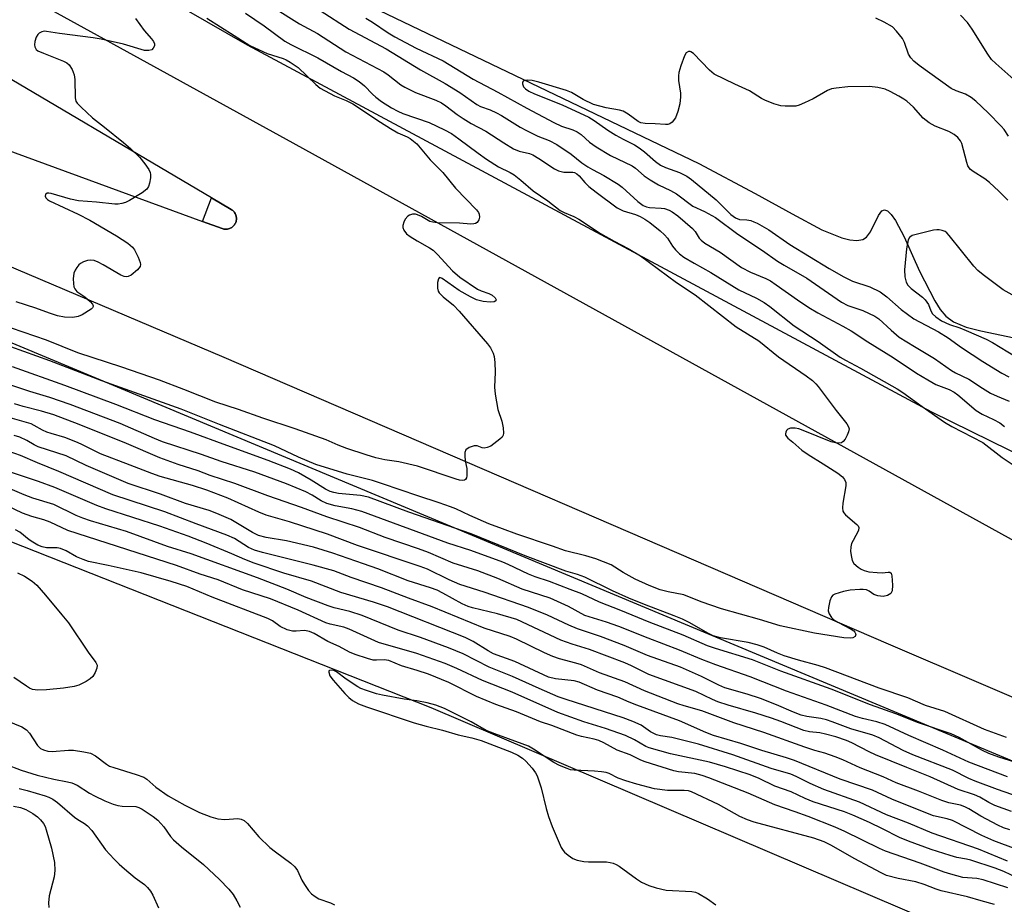
# Model space of a CAD drawing. Units: inches. Extents: x 1261760 to 1267760, y 473455 to 477455.
# Drawn here: x 1262478 to 1262719, y 476011 to 476227 of the extents above; entities that cross this region are included whole.
import ezdxf

# ---------------------------------------------------------------- set-up
doc = ezdxf.new("R2010")
doc.units = ezdxf.units.IN
doc.header["$MEASUREMENT"] = 0
for name, color, linetype in [('HYDRO-Single Line Stream', 4, 'Continuous'), ('NTRL-Trees', 3, 'Continuous'), ('TRANS-Road', 130, 'Continuous'), ('TRANS-Street Sidewalk', 7, 'Continuous'), ('Undefined', 1, 'Continuous')]:
    doc.layers.add(name, color=color, linetype=linetype)

msp = doc.modelspace()

# ---------------------------------------------------------------- linework, layer by layer
at = {"layer": 'HYDRO-Single Line Stream'}
for points in [[(1262267.72, 476372.45), (1262644.2, 476192.09), (1262658.03, 476184.74), (1262667.06, 476179.79), (1262674.33, 476175.89), (1262679.28, 476173.87), (1262681.23, 476173.39), (1262682.96, 476173.23), (1262684.4, 476173.48), (1262685.33, 476174.05), (1262686.24, 476175.34), (1262688.27, 476179.38), (1262689.08, 476180.55), (1262689.71, 476180.8), (1262690.42, 476180.54), (1262691.38, 476179.61), (1262692.4, 476178.15), (1262694.51, 476174.17), (1262698.33, 476165.76), (1262702.04, 476158.46), (1262703.4, 476156.32), (1262704.75, 476154.67), (1262706.63, 476153.31), (1262709.72, 476152.05), (1262713.35, 476151.1), (1262721.52, 476149.4)], [(1262167.7, 476220.94), (1262578.46, 476058.79), (1262843.28, 475945.71), (1262894.33, 475927.33), (1262912.58, 475914.82), (1262915.99, 475900.46)]]:
    msp.add_lwpolyline(points, dxfattribs=at)
at = {"layer": 'NTRL-Trees'}
for points in [[(1263252.13, 475903.35), (1263078.42, 475961.38), (1262878.81, 476043.99), (1262701.35, 476131.15), (1262533.48, 476221.11), (1262389.37, 476303.83)], [(1262454.66, 476156.9), (1262787.57, 476017.91), (1263020.89, 475924.76), (1263119.13, 475879.32), (1263122.09, 475869.15), (1263118.54, 475862.97), (1263105.94, 475858.98), (1263077.73, 475862.93), (1262868.18, 475898.92), (1262570.59, 475955.86), (1262355.54, 475994.01)]]:
    msp.add_lwpolyline(points, dxfattribs=at)
at = {"layer": 'TRANS-Road'}
for points in [[(1262336.21, 476311.84), (1262542.97, 476198.09), (1262750.88, 476083.44), (1262755.28, 476081.13), (1262764.09, 476076.52), (1262777.33, 476069.68), (1262799.48, 476058.42), (1262821.73, 476047.36), (1262848.56, 476034.35), (1262871.02, 476023.72), (1262898.1, 476011.23), (1262925.3, 475999.03), (1262948.07, 475989.08), (1262966.35, 475981.26), (1262980.09, 475975.48), (1263007.67, 475964.14), (1263035.36, 475953.1), (1263053.89, 475945.9), (1263067.82, 475940.58), (1263081.78, 475935.34), (1263100.43, 475928.46), (1263128.5, 475918.4)], [(1262437.82, 476208.86), (1262522.47, 476177.93), (1262527.3, 476176.17), (1262527.51, 476176.1), (1262527.73, 476176.05), (1262527.96, 476176.02), (1262528.18, 476176.01), (1262528.41, 476176.02), (1262528.63, 476176.05), (1262528.85, 476176.1), (1262529.07, 476176.16), (1262529.28, 476176.25), (1262529.48, 476176.35), (1262529.67, 476176.47), (1262529.85, 476176.61), (1262530.02, 476176.76), (1262530.17, 476176.93), (1262530.31, 476177.11), (1262530.43, 476177.3), (1262530.54, 476177.5), (1262530.63, 476177.7), (1262530.7, 476177.92), (1262530.75, 476178.14), (1262530.78, 476178.36), (1262530.79, 476178.59), (1262530.78, 476178.81), (1262530.75, 476179.04), (1262530.71, 476179.26), (1262530.64, 476179.48), (1262530.56, 476179.69), (1262530.46, 476179.89), (1262530.34, 476180.08), (1262530.2, 476180.26), (1262530.05, 476180.43), (1262529.88, 476180.58), (1262529.71, 476180.72), (1262529.52, 476180.85), (1262524.63, 476183.74), (1262405.09, 476254.37)], [(1263136.87, 475890.78), (1263108.58, 475900.72), (1263085.09, 475909.22), (1263066.35, 475916.16), (1263047.65, 475923.22), (1263033.66, 475928.6), (1263015.05, 475935.88), (1262996.48, 475943.29), (1262977.97, 475950.82), (1262964.12, 475956.55), (1262945.69, 475964.3), (1262927.32, 475972.17), (1262909, 475980.16), (1262890.74, 475988.27), (1262872.53, 475996.51), (1262690.68, 476074.3), (1262527.78, 476144.6), (1262335.58, 476226.15)]]:
    msp.add_lwpolyline(points, dxfattribs=at)
at = {"layer": 'TRANS-Street Sidewalk'}
msp.add_lwpolyline([(1262522.47, 476177.93), (1262524.63, 476183.74), (1262529.52, 476180.85), (1262529.71, 476180.72), (1262529.88, 476180.58), (1262530.05, 476180.43), (1262530.2, 476180.26), (1262530.34, 476180.08), (1262530.46, 476179.89), (1262530.56, 476179.69), (1262530.64, 476179.48), (1262530.71, 476179.26), (1262530.75, 476179.04), (1262530.78, 476178.81), (1262530.79, 476178.59), (1262530.78, 476178.36), (1262530.75, 476178.14), (1262530.7, 476177.92), (1262530.63, 476177.7), (1262530.54, 476177.5), (1262530.43, 476177.3), (1262530.31, 476177.11), (1262530.17, 476176.93), (1262530.02, 476176.76), (1262529.85, 476176.61), (1262529.67, 476176.47), (1262529.48, 476176.35), (1262529.28, 476176.25), (1262529.07, 476176.16), (1262528.85, 476176.1), (1262528.63, 476176.05), (1262528.41, 476176.02), (1262528.18, 476176.01), (1262527.96, 476176.02), (1262527.73, 476176.05), (1262527.51, 476176.1), (1262527.3, 476176.17)], close=True, dxfattribs=at)
at = {"layer": 'Undefined'}
for points, elevation in [([(1262540.1, 476230.21), (1262546.29, 476226.37), (1262550.68, 476223.96), (1262557.63, 476219.54), (1262566.92, 476214.62), (1262568.02, 476213.87), (1262571.11, 476211.45), (1262572.07, 476210.83), (1262574.68, 476209.5), (1262579.71, 476207.62), (1262581.06, 476207.01), (1262582.17, 476206.27), (1262584.93, 476204.13), (1262586.36, 476203.16), (1262588.32, 476201.97), (1262591.92, 476200.06), (1262596.32, 476197.16), (1262598.7, 476195.72), (1262600.11, 476195.14), (1262602.66, 476194.54), (1262603.46, 476194.24), (1262604.96, 476193.35), (1262608.79, 476190.79), (1262609.77, 476190.3), (1262611.06, 476190.01), (1262613.25, 476190.02), (1262613.7, 476189.91), (1262614.26, 476189.63), (1262614.84, 476189.11), (1262616.21, 476187.45), (1262617.22, 476186.52), (1262618.99, 476185.12), (1262624.16, 476181.3), (1262625.63, 476180.56), (1262628.63, 476179.59), (1262629.8, 476179.11), (1262630.96, 476178.5), (1262632.14, 476177.68), (1262634.66, 476175.64), (1262635.74, 476174.66), (1262636.47, 476173.79), (1262637.74, 476171.87), (1262638.43, 476171), (1262639.4, 476170.02), (1262640.54, 476169.17), (1262643.01, 476167.67), (1262647.11, 476165.44), (1262653.96, 476161.17), (1262658.31, 476159.11), (1262660.24, 476158.02), (1262661.62, 476157.05), (1262667.53, 476152.33), (1262673.48, 476148.51), (1262678.88, 476144.62), (1262680.11, 476143.89), (1262683.81, 476141.98), (1262692.79, 476136.89), (1262694.19, 476135.98), (1262698.97, 476132.53), (1262704.45, 476128.76), (1262706.21, 476127.63), (1262713.85, 476123.72), (1262718.58, 476120.06), (1262728.9, 476113.17)], 106), ([(1262551.29, 476229.64), (1262558.47, 476225.06), (1262567.5, 476220.27), (1262575.91, 476215.08), (1262581.94, 476211.75), (1262585.58, 476209.52), (1262589.76, 476206.56), (1262590.64, 476206.13), (1262593.02, 476205.26), (1262594.54, 476204.57), (1262595.81, 476203.88), (1262600.4, 476201.04), (1262601.92, 476200.18), (1262604.7, 476198.8), (1262607.46, 476197.8), (1262609.36, 476196.82), (1262612.91, 476194.39), (1262615.52, 476192.32), (1262616.94, 476191.32), (1262618.07, 476190.65), (1262620.88, 476189.19), (1262624.42, 476187.05), (1262625.34, 476186.31), (1262629.2, 476182.84), (1262630.55, 476181.82), (1262631.34, 476181.49), (1262632.09, 476181.34), (1262634.93, 476181.2), (1262635.77, 476181.07), (1262636.88, 476180.71), (1262637.63, 476180.31), (1262639.02, 476179.3), (1262642.66, 476176.23), (1262643.3, 476175.45), (1262644.24, 476173.83), (1262644.74, 476173.3), (1262645.67, 476172.64), (1262649.43, 476170.41), (1262654.66, 476166.66), (1262656.89, 476165.48), (1262660.6, 476163.93), (1262661.75, 476163.35), (1262663.16, 476162.42), (1262668.35, 476158.72), (1262671.18, 476156.86), (1262673.36, 476155.55), (1262679.52, 476152.27), (1262681.53, 476151.11), (1262685.65, 476148.44), (1262691.84, 476144.59), (1262697.6, 476140.75), (1262700.31, 476139.07), (1262702.31, 476137.97), (1262705.56, 476136.71), (1262706.77, 476136.09), (1262707.68, 476135.4), (1262712.21, 476131.59), (1262713.7, 476130.71), (1262716.47, 476129.42), (1262717.96, 476128.53), (1262719.13, 476127.69)], 104), ([(1262532.98, 476229.01), (1262537.56, 476225.85), (1262542.68, 476222.11), (1262544.11, 476221.32), (1262550.75, 476218.01), (1262556.55, 476214.65), (1262559.47, 476213.11), (1262560.86, 476212.26), (1262562.16, 476211.18), (1262564.14, 476209.13), (1262564.96, 476208.39), (1262566.38, 476207.34), (1262568.79, 476205.8), (1262570.34, 476204.95), (1262571.62, 476204.37), (1262578.04, 476202.19), (1262581.81, 476200.4), (1262583.5, 476199.47), (1262585.34, 476198.21), (1262590.05, 476194.63), (1262592.09, 476193.16), (1262595.03, 476191.35), (1262597.93, 476189.91), (1262598.89, 476189.34), (1262600.49, 476188.08), (1262603.56, 476185.41), (1262607.15, 476182.97), (1262610.2, 476180.63), (1262611.18, 476180.1), (1262613.56, 476179.13), (1262614.73, 476178.52), (1262620.08, 476174.97), (1262623.45, 476173.09), (1262626.84, 476171.33), (1262629.91, 476169.47), (1262638.73, 476163), (1262643.31, 476159.95), (1262653.36, 476152.11), (1262658.86, 476148.68), (1262663.72, 476144.72), (1262670.47, 476140.12), (1262672.03, 476138.92), (1262672.84, 476138.16), (1262673.41, 476137.49), (1262677.83, 476131.6), (1262680.51, 476128.28), (1262680.91, 476127.57), (1262681.03, 476127.09), (1262680.91, 476126.34), (1262680.59, 476125.58), (1262680.04, 476124.59), (1262679.56, 476123.96), (1262679.17, 476123.68), (1262678.48, 476123.56), (1262677.71, 476123.66), (1262676.66, 476123.94), (1262669.77, 476126.69), (1262668.67, 476127.07), (1262667.83, 476127.27), (1262666.7, 476127.25), (1262665.98, 476126.98), (1262665.68, 476126.66), (1262665.48, 476126.27), (1262665.4, 476125.84), (1262665.46, 476125.51), (1262665.99, 476124.84), (1262667.26, 476123.8), (1262669.45, 476121.83), (1262671.02, 476120.76), (1262674.71, 476118.53), (1262678.27, 476116.19), (1262679.41, 476115.33), (1262679.93, 476114.71), (1262680.23, 476113.97), (1262680.27, 476113.15), (1262679.51, 476108.86), (1262679.43, 476107.73), (1262679.53, 476106.95), (1262679.77, 476106.47), (1262680.14, 476106.05), (1262682.96, 476103.66), (1262683.24, 476103.3), (1262683.41, 476102.88), (1262683.32, 476102.18), (1262681.99, 476099.72), (1262681.66, 476098.96), (1262681.44, 476098.18), (1262681.41, 476097.06), (1262681.6, 476095.64), (1262681.8, 476094.83), (1262682.19, 476094.12), (1262683.24, 476093.19), (1262683.97, 476092.72), (1262684.75, 476092.34), (1262685.87, 476092.07), (1262687.92, 476091.86), (1262689.1, 476091.83), (1262690.62, 476091.98), (1262691.04, 476091.94), (1262691.33, 476091.72), (1262691.54, 476091.07), (1262691.68, 476088.77), (1262691.58, 476087.37), (1262691.25, 476086.74), (1262690.41, 476086.24), (1262689.39, 476086.02), (1262688.06, 476086.13), (1262687.11, 476086.47), (1262685.94, 476087.3), (1262685.3, 476087.59), (1262684.48, 476087.72), (1262683.63, 476087.73), (1262681.31, 476087.57), (1262679.63, 476087.25), (1262677.52, 476086.57), (1262677.08, 476086.32), (1262676.74, 476085.95), (1262676.32, 476084.96), (1262675.95, 476083.28), (1262675.91, 476082.45), (1262676.11, 476081.72), (1262676.68, 476080.87), (1262677.27, 476080.31), (1262678.29, 476079.69), (1262681.54, 476077.99), (1262682.18, 476077.56), (1262682.47, 476077.27), (1262682.71, 476076.74), (1262682.51, 476076.21), (1262681.97, 476075.86), (1262681.34, 476075.76), (1262679.76, 476075.89), (1262672.51, 476077.01), (1262664.12, 476078.78), (1262659.02, 476080.38), (1262649.78, 476082.97), (1262644.77, 476084.72), (1262640.49, 476086.41), (1262636.63, 476087.15), (1262634.72, 476087.65), (1262631.96, 476088.7), (1262628.56, 476090.21), (1262625.59, 476091.86), (1262622.7, 476093.74), (1262618.93, 476095.23), (1262616.48, 476096), (1262611.45, 476097.21), (1262608.29, 476098.36), (1262599.52, 476101.28), (1262596.01, 476102.54), (1262592.68, 476103.84), (1262588.05, 476105.82), (1262584.6, 476107.46), (1262583.28, 476108), (1262580.54, 476108.96), (1262575.3, 476110.63), (1262566.63, 476113.64), (1262564.15, 476114.4), (1262557.92, 476115.97), (1262550.22, 476118.31), (1262545.99, 476120.12), (1262540.09, 476122.93), (1262526.6, 476128.15), (1262517.22, 476131.94), (1262497.74, 476138.87), (1262485.04, 476143.73), (1262475.47, 476147.22)], 108), ([(1262523.56, 476227.79), (1262530.19, 476223.5), (1262534.09, 476221.07), (1262538.36, 476219.07), (1262542.24, 476217.85), (1262543, 476217.54), (1262544, 476216.99), (1262545.9, 476215.69), (1262550.25, 476211.49), (1262551.35, 476210.6), (1262554.83, 476208.71), (1262557.66, 476207.59), (1262559.32, 476206.74), (1262566.12, 476202.24), (1262568.59, 476200.7), (1262570.38, 476199.67), (1262572.63, 476198.67), (1262573.41, 476198.24), (1262575.02, 476196.92), (1262578.26, 476193.05), (1262581.36, 476189.95), (1262584.5, 476186.09), (1262589.69, 476180.77), (1262590.14, 476180.14), (1262590.34, 476179.7), (1262590.4, 476179), (1262590.19, 476178.29), (1262589.81, 476177.7), (1262589.45, 476177.45), (1262589.02, 476177.34), (1262588.28, 476177.29), (1262585.47, 476177.49), (1262580.02, 476177.62), (1262578.95, 476177.72), (1262578.22, 476177.94), (1262576.17, 476179.12), (1262575.19, 476179.56), (1262574.68, 476179.68), (1262573.94, 476179.67), (1262573.22, 476179.48), (1262572.81, 476179.25), (1262572.17, 476178.45), (1262571.83, 476177.72), (1262571.6, 476176.96), (1262571.57, 476176.47), (1262571.8, 476175.75), (1262572.46, 476174.91), (1262573.37, 476174.21), (1262575.09, 476173.15), (1262578.17, 476171.47), (1262579.06, 476170.85), (1262580.12, 476169.81), (1262583.74, 476165.85), (1262585.54, 476164.25), (1262589.9, 476161.31), (1262590.78, 476160.9), (1262592.72, 476160.24), (1262593.48, 476159.88), (1262594.22, 476159.23), (1262594.47, 476158.7), (1262594.36, 476158.43), (1262594.02, 476158.26), (1262593.01, 476158.13), (1262591.26, 476158.33), (1262589.65, 476158.75), (1262588.19, 476159.44), (1262585.44, 476161.02), (1262581.24, 476163.93), (1262580.65, 476164.15), (1262580.5, 476164.13), (1262580.31, 476163.88), (1262580.13, 476162.97), (1262580.11, 476161.6), (1262580.27, 476160.84), (1262580.54, 476160.39), (1262581.5, 476159.41), (1262584.02, 476157.37), (1262585.43, 476155.9), (1262592.37, 476147.89), (1262593.06, 476146.92), (1262593.76, 476145.63), (1262594.03, 476144.8), (1262594.18, 476143.37), (1262594.22, 476141.02), (1262594.09, 476137.28), (1262594.22, 476135.55), (1262594.85, 476131.83), (1262595.84, 476128.96), (1262596.16, 476127.33), (1262596.24, 476125.99), (1262596.16, 476125.51), (1262595.95, 476125.08), (1262595.38, 476124.55), (1262593.2, 476122.88), (1262592.28, 476122.48), (1262591.55, 476122.39), (1262591.07, 476122.46), (1262589.83, 476122.89), (1262589.09, 476122.91), (1262587.87, 476122.49), (1262587.07, 476121.92), (1262586.78, 476121.26), (1262586.76, 476120.44), (1262586.9, 476119.26), (1262587.26, 476117.33), (1262587.3, 476115.59), (1262587.21, 476115.08), (1262587, 476114.69), (1262586.68, 476114.49), (1262586.28, 476114.42), (1262585.51, 476114.52), (1262584.7, 476114.75), (1262575.2, 476117.91), (1262570.64, 476118.99), (1262567.19, 476119.53), (1262564.98, 476120), (1262562.61, 476120.7), (1262557.88, 476122.29), (1262555.76, 476123.09), (1262552.79, 476124.36), (1262545.19, 476127.09), (1262537.25, 476129.72), (1262531.28, 476131.81), (1262525.73, 476133.59), (1262517.9, 476136.77), (1262511.91, 476138.98), (1262502.66, 476142.17), (1262491.9, 476145.72), (1262484.18, 476148.81), (1262475.64, 476151.73)], 110), ([(1262506.07, 476227.64), (1262508.17, 476224.73), (1262509.94, 476222.72), (1262510.45, 476222.04), (1262510.67, 476221.43), (1262510.66, 476221), (1262510.35, 476220.36), (1262510.01, 476220.03), (1262509.33, 476219.81), (1262508.27, 476219.83), (1262503.12, 476221.36), (1262497.63, 476222.61), (1262495.68, 476222.93), (1262487.37, 476223.99), (1262484.2, 476224.51), (1262483.64, 476224.53), (1262483.1, 476224.44), (1262482.41, 476224.09), (1262482.06, 476223.74), (1262481.65, 476223.1), (1262481.31, 476222.01), (1262481.24, 476221.19), (1262481.34, 476220.7), (1262481.7, 476220.11), (1262482.12, 476219.77), (1262483.43, 476219.15), (1262488.4, 476217.22), (1262489.16, 476216.84), (1262489.8, 476216.32), (1262490.52, 476215.16), (1262491, 476213.85), (1262491.14, 476212.69), (1262491.21, 476208.23), (1262491.41, 476207.42), (1262491.69, 476206.95), (1262492.67, 476205.9), (1262495.52, 476203.32), (1262498.46, 476201.07), (1262503.13, 476197.3), (1262504.82, 476195.77), (1262507.06, 476193.56), (1262508.36, 476192.03), (1262509.28, 476190.65), (1262509.61, 476189.93), (1262509.74, 476189.44), (1262509.75, 476188.64), (1262509.5, 476187.28), (1262509.25, 476186.5), (1262508.82, 476185.83), (1262507.68, 476184.94), (1262504.6, 476183.06), (1262503.54, 476182.55), (1262502.69, 476182.32), (1262501.81, 476182.19), (1262500.93, 476182.19), (1262496.5, 476182.66), (1262492.05, 476182.98), (1262490.1, 476183.35), (1262485.31, 476184.78), (1262484.79, 476184.85), (1262484.33, 476184.82), (1262484.05, 476184.65), (1262483.95, 476184.5), (1262483.89, 476184.13), (1262484.08, 476183.68), (1262484.48, 476183.29), (1262484.95, 476182.99), (1262492.01, 476179.7), (1262494.83, 476178.26), (1262501.41, 476174.37), (1262504.12, 476172.57), (1262505.26, 476171.65), (1262505.79, 476170.97), (1262506.71, 476169.16), (1262507.2, 476167.85), (1262507.27, 476167.35), (1262507.17, 476166.89), (1262506.51, 476166.05), (1262504.94, 476164.77), (1262504.21, 476164.41), (1262503.73, 476164.36), (1262503.23, 476164.44), (1262502.45, 476164.77), (1262498.14, 476167.31), (1262496.88, 476167.94), (1262495.86, 476168.35), (1262495.08, 476168.46), (1262494.28, 476168.35), (1262493.24, 476168.03), (1262492.53, 476167.65), (1262492.14, 476167.29), (1262491.64, 476166.66), (1262491.21, 476165.97), (1262490.9, 476165.23), (1262490.76, 476163.84), (1262490.81, 476162.7), (1262490.94, 476161.88), (1262491.13, 476161.4), (1262491.65, 476160.79), (1262493.61, 476159.45), (1262494.95, 476158.27), (1262495.48, 476157.66), (1262495.68, 476157.26), (1262495.69, 476157.07), (1262495.52, 476156.73), (1262495.18, 476156.4), (1262492.99, 476155.03), (1262491.97, 476154.59), (1262490.66, 476154.38), (1262488.61, 476154.45), (1262486.89, 476154.81), (1262484.92, 476155.44), (1262481.62, 476156.67), (1262476.79, 476158.25)], 112), ([(1262562.51, 476227.74), (1262564.15, 476226.79), (1262568, 476224.16), (1262569.63, 476223.17), (1262574.88, 476220.41), (1262581.49, 476217.32), (1262588.81, 476212.83), (1262594.91, 476209.65), (1262602.01, 476205.66), (1262608.62, 476202.14), (1262610.5, 476201.28), (1262613.26, 476200.39), (1262614.38, 476199.87), (1262615.29, 476199.2), (1262617.33, 476197.38), (1262619.01, 476196.22), (1262622.55, 476194.12), (1262627.82, 476191.57), (1262628.64, 476190.98), (1262630.8, 476189.1), (1262632.27, 476188.12), (1262634.28, 476186.93), (1262637.26, 476185.47), (1262638.69, 476184.67), (1262642.74, 476181.65), (1262645.55, 476180.4), (1262648.23, 476178.86), (1262653.73, 476174.83), (1262659.81, 476170.8), (1262663.47, 476168.22), (1262665.09, 476167.21), (1262670.69, 476164), (1262679.15, 476158.11), (1262680.74, 476157.32), (1262684.41, 476156.11), (1262687.37, 476154.72), (1262688.32, 476154.02), (1262691.33, 476151.24), (1262693.32, 476149.6), (1262697.04, 476147.24), (1262702.01, 476144.33), (1262706.11, 476141.4), (1262707.09, 476140.85), (1262710.36, 476139.25), (1262713.78, 476137.02), (1262715.72, 476135.87), (1262717.32, 476135.11), (1262720.32, 476133.88)], 102), ([(1262720.12, 476198.85), (1262719.05, 476200.43), (1262718.35, 476201.26), (1262715.14, 476204.51), (1262712.07, 476207.37), (1262710.94, 476208.34), (1262709.56, 476209.12), (1262707.27, 476209.91), (1262706.06, 476210.51), (1262698.19, 476216.14), (1262696.87, 476217.19), (1262696.14, 476218), (1262695.61, 476218.93), (1262694.63, 476221.76), (1262694.12, 476222.75), (1262692.69, 476224.6), (1262691.64, 476225.6), (1262689.67, 476226.78), (1262687.58, 476227.79)], 102), ([(1262722.87, 476211.38), (1262717.02, 476216.64), (1262715.99, 476217.65), (1262715.03, 476218.9), (1262711.24, 476225.09), (1262710.04, 476226.69), (1262708.38, 476228.49)], 104), ([(1262719.95, 476183.14), (1262717.75, 476185.36), (1262715.43, 476187.48), (1262714.29, 476188.33), (1262711.45, 476190.19), (1262710.8, 476190.69), (1262710.45, 476191.08), (1262710.18, 476191.55), (1262709.88, 476192.34), (1262708.66, 476197.02), (1262708.31, 476197.72), (1262707.68, 476198.51), (1262706.77, 476199.24), (1262705.49, 476199.99), (1262702.12, 476201.29), (1262700.65, 476202.06), (1262699.2, 476203.24), (1262696.86, 476205.9), (1262695.16, 476207.42), (1262694.46, 476207.92), (1262693.19, 476208.66), (1262691.12, 476209.77), (1262689.91, 476210.32), (1262688.05, 476210.78), (1262686.03, 476211.03), (1262680.75, 476210.94), (1262677.86, 476210.61), (1262676.72, 476210.39), (1262675.75, 476210.05), (1262672.23, 476207.95), (1262670.11, 476206.96), (1262668.76, 476206.42), (1262667.93, 476206.22), (1262667.09, 476206.16), (1262665.39, 476206.16), (1262664.26, 476206.27), (1262662.55, 476206.77), (1262660.33, 476207.64), (1262659.55, 476208.06), (1262656.6, 476209.93), (1262652.99, 476211.54), (1262647.95, 476214.06), (1262646.8, 476214.97), (1262642.9, 476219.09), (1262642.25, 476219.54), (1262642.03, 476219.61), (1262641.62, 476219.59), (1262641.08, 476219.24), (1262640.68, 476218.56), (1262639.75, 476216.1), (1262639.26, 476214.43), (1262639.18, 476213.59), (1262639.22, 476212.48), (1262639.67, 476209.35), (1262639.72, 476208.49), (1262639.54, 476206.79), (1262639.07, 476204.91), (1262638.42, 476203.35), (1262637.64, 476202.23), (1262637.03, 476201.83), (1262636.58, 476201.71), (1262636.04, 476201.67), (1262633.5, 476201.89), (1262630.99, 476201.92), (1262629.98, 476202.09), (1262629.28, 476202.45), (1262626.81, 476204.26), (1262625.61, 476204.96), (1262624.75, 476205.21), (1262621.47, 476205.76), (1262618.38, 476206.59), (1262615.84, 476207.83), (1262612.93, 476209.52), (1262611.71, 476210.03), (1262604.96, 476212.05), (1262603.32, 476212.47), (1262602.26, 476212.57), (1262601.55, 476212.51), (1262601.18, 476212.37), (1262600.97, 476212.1), (1262600.96, 476211.67), (1262601.22, 476210.96), (1262601.68, 476210.43), (1262602.53, 476209.83), (1262603.88, 476209.23), (1262610.65, 476206.53), (1262617.2, 476203.49), (1262618.55, 476202.65), (1262621.88, 476200.31), (1262623.86, 476199.07), (1262625.64, 476198.06), (1262628.44, 476196.7), (1262629.58, 476196), (1262630.86, 476195.02), (1262633.57, 476192.62), (1262634.76, 476191.76), (1262636.01, 476191.16), (1262639.48, 476189.94), (1262641.2, 476189.03), (1262642.35, 476188.2), (1262648.42, 476183.19), (1262652.05, 476179.63), (1262653.18, 476178.79), (1262654.15, 476178.41), (1262655.94, 476178.29), (1262656.93, 476178.12), (1262657.69, 476177.87), (1262658.48, 476177.49), (1262661.31, 476175.86), (1262666.5, 476172.26), (1262676.14, 476166.4), (1262679.76, 476164.32), (1262681.89, 476163.28), (1262686.12, 476161.87), (1262688.68, 476160.64), (1262690.27, 476159.45), (1262693.78, 476156.31), (1262696.88, 476154.08), (1262702.96, 476150.87), (1262705.33, 476149.36), (1262708.57, 476147.05), (1262713.8, 476143.57), (1262718.48, 476140.7), (1262720.19, 476139.83)], 100), ([(1262721.73, 476159.53), (1262718.79, 476161.2), (1262713.88, 476164.87), (1262712.6, 476165.93), (1262711.61, 476166.93), (1262705.55, 476174.5), (1262704.98, 476175.11), (1262704.56, 476175.43), (1262703.86, 476175.72), (1262703.1, 476175.86), (1262702.58, 476175.88), (1262701.71, 476175.76), (1262696.51, 476174.44), (1262696.13, 476174.25), (1262695.87, 476174), (1262695.55, 476173.39), (1262695.11, 476171.19), (1262694.59, 476166.06), (1262694.67, 476164.38), (1262695, 476163.06), (1262695.45, 476162.33), (1262696.24, 476161.47), (1262699.07, 476159.33), (1262699.71, 476158.74), (1262700.51, 476157.56), (1262701.07, 476155.98), (1262701.49, 476155.26), (1262702.28, 476154.52), (1262703.65, 476153.58), (1262705.67, 476152.64), (1262708.17, 476151.82), (1262709.71, 476151.21), (1262714.63, 476149.03), (1262716.16, 476148.26), (1262723.73, 476143.67)], 98), ([(1262719.63, 476051.44), (1262714.21, 476053.42), (1262704.53, 476057.8), (1262699.79, 476059.3), (1262695.47, 476061.16), (1262688.38, 476063.54), (1262675.22, 476068.5), (1262673.48, 476069.06), (1262668.66, 476070.39), (1262665.12, 476071.48), (1262663.5, 476072.1), (1262660.2, 476073.61), (1262658.47, 476074.18), (1262656.25, 476074.73), (1262649.48, 476075.9), (1262647.71, 476076.39), (1262646.37, 476077.02), (1262641.95, 476079.51), (1262640.17, 476080.4), (1262638.13, 476081.28), (1262630.87, 476084.04), (1262627.01, 476085.61), (1262623.01, 476087.39), (1262616.22, 476090.7), (1262614.42, 476091.35), (1262611.55, 476092.24), (1262601.6, 476095.94), (1262588.32, 476101.36), (1262573.09, 476106.68), (1262563.16, 476110.37), (1262561.21, 476110.77), (1262555.8, 476111.26), (1262554.63, 476111.48), (1262553.78, 476111.73), (1262552.64, 476112.3), (1262549.15, 476114.52), (1262545.97, 476116.33), (1262544.08, 476117.18), (1262538.58, 476119.31), (1262528.42, 476122.97), (1262519.53, 476126.31), (1262510.78, 476129.33), (1262501.19, 476133.09), (1262488.72, 476137.73), (1262475.83, 476142.3)], 106), ([(1262723.2, 476044.86), (1262717.75, 476046.61), (1262715.32, 476047.48), (1262713.71, 476048.26), (1262708.02, 476051.43), (1262706.1, 476052.31), (1262698.02, 476055), (1262692.52, 476057.24), (1262686.24, 476059.4), (1262676.61, 476063.31), (1262664.32, 476067.67), (1262657.33, 476070.51), (1262648.23, 476073.26), (1262646.33, 476073.9), (1262640.35, 476076.48), (1262632.01, 476079.69), (1262625.07, 476082.54), (1262619.86, 476084.58), (1262615.47, 476086.68), (1262612.59, 476087.68), (1262607.55, 476089.68), (1262604.07, 476090.82), (1262602.42, 476091.46), (1262597.46, 476093.87), (1262596.15, 476094.42), (1262588.3, 476097.28), (1262582.66, 476099.04), (1262561.54, 476106.86), (1262559.08, 476107.5), (1262554.96, 476108.23), (1262552.99, 476108.81), (1262551.58, 476109.47), (1262549.38, 476110.83), (1262547.84, 476111.66), (1262543.08, 476113.64), (1262535.3, 476116.43), (1262527.05, 476119.07), (1262522.19, 476120.79), (1262512.69, 476123.94), (1262510.67, 476124.73), (1262502.27, 476128.36), (1262490, 476133.04), (1262485.01, 476134.79), (1262480.15, 476136.28), (1262473.98, 476138.32)], 104), ([(1262719.84, 476041.8), (1262710.4, 476045.37), (1262703.99, 476048.34), (1262695.64, 476051.93), (1262689.89, 476054.6), (1262687.84, 476055.24), (1262684.35, 476056.05), (1262682.57, 476056.58), (1262675.43, 476059.37), (1262665.65, 476062.81), (1262656.73, 476066.31), (1262648.32, 476069.25), (1262644.92, 476070.56), (1262639.48, 476072.84), (1262631.73, 476075.79), (1262624.58, 476078.66), (1262621.55, 476079.73), (1262616.23, 476081.37), (1262612.22, 476083.55), (1262607.7, 476085.57), (1262600.88, 476087.81), (1262594.89, 476090.4), (1262589.98, 476092.29), (1262583.9, 476094.19), (1262577.85, 476096.76), (1262575.47, 476097.69), (1262567.29, 476100.49), (1262560.94, 476102.87), (1262552.93, 476105.51), (1262546.75, 476107.83), (1262538.48, 476110.64), (1262530.42, 476113.73), (1262524.36, 476115.68), (1262521.42, 476116.77), (1262516.48, 476118.38), (1262512.01, 476119.95), (1262503.8, 476123.52), (1262492.18, 476128.14), (1262485.97, 476130.51), (1262482.99, 476131.46), (1262478.46, 476132.57), (1262476.39, 476133.24)], 102), ([(1262726.09, 476035.63), (1262717.44, 476038.68), (1262711.91, 476040.77), (1262710.36, 476041.42), (1262706.35, 476043.42), (1262696.66, 476047.16), (1262694.27, 476048.28), (1262688.37, 476051.33), (1262686.89, 476051.97), (1262681.43, 476053.57), (1262676.85, 476055.3), (1262675.48, 476055.74), (1262674.07, 476056.06), (1262670.68, 476056.6), (1262669.31, 476056.94), (1262667.4, 476057.66), (1262663.25, 476059.47), (1262659.28, 476060.97), (1262656.02, 476062.07), (1262650.57, 476063.6), (1262649.06, 476064.24), (1262644.87, 476066.38), (1262639.66, 476068.66), (1262631.63, 476071.55), (1262625.85, 476073.97), (1262620.09, 476076.16), (1262614.44, 476078.05), (1262612.29, 476078.97), (1262607.08, 476081.39), (1262602.43, 476083.3), (1262591.52, 476087.02), (1262585.54, 476088.96), (1262582.96, 476090.1), (1262577.6, 476092.66), (1262575.87, 476093.37), (1262560.45, 476098.52), (1262553.12, 476101.26), (1262543.77, 476104.26), (1262538.08, 476105.92), (1262536.29, 476106.64), (1262528.67, 476110.11), (1262523.54, 476112.02), (1262520.01, 476113.17), (1262512.08, 476115.43), (1262510.04, 476116.11), (1262504.76, 476118.21), (1262497.48, 476120.98), (1262492.71, 476123.36), (1262491.39, 476123.94), (1262488.7, 476124.93), (1262485.39, 476125.91), (1262484.29, 476126.31), (1262483.21, 476126.8), (1262481.2, 476127.93), (1262480.41, 476128.3), (1262474.76, 476129.94)], 100), ([(1262720.47, 476028.77), (1262718.86, 476029.28), (1262717.52, 476029.91), (1262713.31, 476032.17), (1262710.42, 476033.95), (1262709.43, 476034.46), (1262708.34, 476034.82), (1262705.45, 476035.45), (1262703.78, 476036.02), (1262698.04, 476038.31), (1262692.57, 476040.35), (1262689.38, 476041.8), (1262683.76, 476043.99), (1262679.5, 476045.93), (1262677.58, 476046.7), (1262675.07, 476047.59), (1262672.59, 476048.27), (1262670.15, 476049.05), (1262660.11, 476052.66), (1262652.8, 476055), (1262644.9, 476057.94), (1262640.56, 476059.19), (1262639.01, 476059.72), (1262630.86, 476062.85), (1262626.02, 476065.04), (1262619.86, 476067.3), (1262615.37, 476069.22), (1262614.02, 476069.66), (1262610.01, 476070.72), (1262608.4, 476071.25), (1262606.34, 476072.15), (1262599.44, 476075.5), (1262597.89, 476076.18), (1262591.56, 476078.24), (1262578.8, 476083.48), (1262572.97, 476085.61), (1262566.4, 476088.13), (1262558.93, 476090.64), (1262554.71, 476092.31), (1262549.59, 476093.7), (1262537.18, 476096.77), (1262535.19, 476097.34), (1262533.75, 476098.02), (1262530.29, 476100.22), (1262528.47, 476101.06), (1262520.93, 476103.8), (1262513.2, 476106.78), (1262500.49, 476110.94), (1262487.22, 476116.62), (1262481.97, 476118.73), (1262477.83, 476120.56), (1262475.06, 476121.5)], 96), ([(1262722.03, 476024.03), (1262716.49, 476026.09), (1262713.57, 476027.42), (1262706.37, 476031.05), (1262705.09, 476031.49), (1262701.75, 476032.27), (1262699.83, 476032.93), (1262691.54, 476036.33), (1262686.78, 476038.49), (1262678.87, 476041.24), (1262667.61, 476045.8), (1262665.64, 476046.47), (1262659.65, 476048.25), (1262654.47, 476049.95), (1262647.77, 476051.94), (1262645.91, 476052.68), (1262639.46, 476055.55), (1262628.95, 476059.33), (1262627.06, 476060.09), (1262624.29, 476061.35), (1262619.29, 476063.05), (1262614.85, 476065.02), (1262613.58, 476065.3), (1262609.05, 476065.83), (1262607.34, 476066.26), (1262599.06, 476070.09), (1262593.82, 476071.92), (1262592.49, 476072.64), (1262588.85, 476074.94), (1262586.89, 476075.95), (1262567.87, 476083.46), (1262564.36, 476084.63), (1262556.4, 476086.99), (1262549.21, 476089.76), (1262542.42, 476091.73), (1262535.11, 476094.16), (1262532.81, 476095.06), (1262529.64, 476096.47), (1262523.4, 476099.08), (1262518.94, 476100.77), (1262511.97, 476103.21), (1262498.73, 476107.48), (1262496.53, 476108.26), (1262486.22, 476112.68), (1262482.26, 476114.21), (1262475.34, 476116.51)], 94), ([(1262719.89, 476021.14), (1262712.79, 476024.05), (1262701.39, 476028.02), (1262695.58, 476030.44), (1262690.23, 476032.51), (1262683.59, 476035.56), (1262674.85, 476038.69), (1262671.49, 476040.17), (1262668.03, 476041.9), (1262666.75, 476042.46), (1262661.91, 476043.83), (1262652.51, 476047.19), (1262644.07, 476049.78), (1262637.52, 476051.43), (1262634.82, 476051.82), (1262633.83, 476052.06), (1262632.29, 476052.84), (1262630.02, 476054.44), (1262627.99, 476055.39), (1262625.59, 476056.28), (1262611.66, 476060.72), (1262609.69, 476061.42), (1262605.05, 476063.41), (1262598.52, 476066.42), (1262592.77, 476068.66), (1262586.38, 476071.94), (1262582.75, 476073.43), (1262575.96, 476075.98), (1262570.44, 476077.75), (1262561.64, 476081.35), (1262558.63, 476082.31), (1262554.75, 476083.22), (1262553.28, 476083.68), (1262547.92, 476085.78), (1262543.14, 476087.77), (1262535.95, 476090.55), (1262519.7, 476096.43), (1262513.87, 476098.29), (1262503.84, 476101.9), (1262494.96, 476104.53), (1262493.09, 476105.17), (1262491.45, 476105.85), (1262486.03, 476108.54), (1262480.89, 476110.11), (1262478.73, 476110.93), (1262471.95, 476113.75)], 92), ([(1262724.12, 476016.15), (1262718.95, 476018.55), (1262716.82, 476019.39), (1262710.89, 476021.4), (1262709.81, 476021.65), (1262707.46, 476022.03), (1262705.82, 476022.49), (1262701.19, 476023.99), (1262695.57, 476026.01), (1262693.35, 476026.95), (1262689.25, 476029.06), (1262686.01, 476030.62), (1262681.93, 476032.43), (1262679.9, 476033.19), (1262672.18, 476035.7), (1262670.25, 476036.51), (1262666.86, 476038.08), (1262662.85, 476039.5), (1262659.01, 476041.38), (1262656.75, 476042.26), (1262650.71, 476044.21), (1262646.83, 476045.35), (1262637.27, 476047.46), (1262632.01, 476048.86), (1262631.2, 476049.21), (1262628.37, 476050.85), (1262626.16, 476051.89), (1262621.28, 476053.67), (1262616, 476055.26), (1262609.57, 476057.58), (1262598.4, 476062.58), (1262591.12, 476065.44), (1262584.86, 476068.33), (1262581.94, 476069.54), (1262575.04, 476072.03), (1262565.66, 476074.74), (1262563.8, 476075.51), (1262558.47, 476078.02), (1262557.14, 476078.46), (1262553.77, 476079.24), (1262552.69, 476079.57), (1262545.9, 476082.66), (1262539.12, 476085.39), (1262532.31, 476087.64), (1262526.3, 476090.08), (1262521.86, 476091.49), (1262516.05, 476093.63), (1262489.45, 476102.15), (1262485.14, 476104.24), (1262483.56, 476104.77), (1262480.65, 476105.58), (1262478.31, 476106.43), (1262470.72, 476110.04)], 90), ([(1262719.97, 476014.57), (1262713.91, 476016.56), (1262712.39, 476016.84), (1262708.96, 476017.1), (1262705.95, 476017.91), (1262704.32, 476018.45), (1262698.47, 476020.67), (1262689.96, 476023.6), (1262688.45, 476024.26), (1262680.02, 476028.38), (1262677.65, 476029.44), (1262671.01, 476032.09), (1262667.82, 476033.25), (1262662.8, 476034.93), (1262656.26, 476037.81), (1262646.65, 476041.56), (1262644.96, 476042.12), (1262643.23, 476042.57), (1262639.21, 476043.04), (1262638.01, 476043.27), (1262630.99, 476045.43), (1262629.97, 476045.85), (1262627.31, 476047.15), (1262624.17, 476048.29), (1262620.88, 476050.12), (1262619.67, 476050.67), (1262618.5, 476051.02), (1262615.39, 476051.68), (1262614.28, 476052.02), (1262608.14, 476054.38), (1262605.34, 476055.24), (1262599.47, 476057.74), (1262594.37, 476059.51), (1262589.67, 476061.47), (1262582.88, 476064.89), (1262577.87, 476066.93), (1262575.12, 476067.86), (1262571.26, 476069.01), (1262568.13, 476070.29), (1262567.02, 476070.46), (1262565.13, 476070.36), (1262564.32, 476070.41), (1262562.92, 476070.76), (1262559.89, 476071.79), (1262558.55, 476072.35), (1262555.99, 476073.73), (1262553.17, 476074.99), (1262549.85, 476076.91), (1262548.71, 476077.44), (1262547.48, 476077.63), (1262545.44, 476077.48), (1262544.56, 476077.5), (1262543.19, 476077.81), (1262541.5, 476078.64), (1262539.59, 476080.04), (1262538.49, 476080.62), (1262524.84, 476085.83), (1262518.61, 476088.44), (1262514.8, 476089.67), (1262507.39, 476091.83), (1262499.31, 476093.61), (1262494.54, 476094.54), (1262493.17, 476095.03), (1262491.55, 476095.74), (1262489, 476097.22), (1262487.68, 476097.77), (1262486.85, 476097.93), (1262484.23, 476097.96), (1262483.13, 476098.17), (1262482.11, 476098.61), (1262480.89, 476099.29), (1262479.95, 476099.92), (1262477.65, 476101.73), (1262476.63, 476102.32)], 88), ([(1262477.11, 476091.76), (1262478.78, 476090.96), (1262480.72, 476089.75), (1262481.8, 476088.75), (1262484, 476086.31), (1262487.94, 476081.48), (1262489.61, 476079.55), (1262494.4, 476072.34), (1262496.31, 476069.85), (1262496.6, 476069.16), (1262496.54, 476068.4), (1262496.14, 476067.35), (1262495.53, 476066.39), (1262494.89, 476065.83), (1262493.93, 476065.19), (1262492.14, 476064.26), (1262491, 476063.95), (1262488.37, 476063.49), (1262484.2, 476063.1), (1262482.12, 476063), (1262480.79, 476063.23), (1262480.03, 476063.56), (1262479.3, 476064), (1262476.23, 476066.12)], 88), ([(1262716.68, 476010.52), (1262713.39, 476011.37), (1262710.06, 476012.35), (1262703.62, 476013.84), (1262702.42, 476014.23), (1262699.47, 476015.41), (1262697.37, 476016.08), (1262693.03, 476016.9), (1262690.24, 476017.64), (1262688.89, 476018.25), (1262686.28, 476019.62), (1262682.3, 476021.78), (1262676.74, 476024.95), (1262674.9, 476025.89), (1262672.4, 476026.77), (1262657.75, 476030.72), (1262656.14, 476031.23), (1262654.2, 476032.11), (1262649.03, 476035.01), (1262642.4, 476038.14), (1262641.64, 476038.34), (1262640.58, 476038.47), (1262636.53, 476038.44), (1262633.34, 476038.88), (1262628.97, 476040), (1262626.31, 476040.83), (1262624.43, 476041.5), (1262622.18, 476042.58), (1262621.43, 476042.83), (1262620.31, 476043.03), (1262618.61, 476043.22), (1262613.57, 476043.39), (1262612.72, 476043.54), (1262611.9, 476043.8), (1262610.02, 476044.56), (1262608.62, 476045.27), (1262603.61, 476048.58), (1262602.37, 476049.28), (1262600.85, 476049.91), (1262594.15, 476052.33), (1262592.04, 476053.18), (1262588.37, 476055.24), (1262581.79, 476058.52), (1262579.66, 476059.32), (1262577.52, 476059.91), (1262574.99, 476060.4), (1262571.89, 476060.82), (1262566.59, 476061.78), (1262565.16, 476062.13), (1262562.68, 476062.93), (1262561.33, 476063.44), (1262560.57, 476063.83), (1262557.68, 476065.77), (1262555.32, 476067.49), (1262554.71, 476067.82), (1262554.08, 476067.95), (1262553.58, 476067.85), (1262553.48, 476067.75), (1262553.42, 476067.44), (1262553.73, 476066.58), (1262554.49, 476065.51), (1262557.34, 476062.24), (1262558.34, 476061.21), (1262559.24, 476060.52), (1262560.74, 476059.68), (1262562.69, 476058.95), (1262574.37, 476055.01), (1262577.34, 476054.19), (1262581.29, 476053.25), (1262585.16, 476052.12), (1262588.55, 476051.36), (1262590.77, 476050.68), (1262598.28, 476047.86), (1262599.79, 476047.12), (1262600.94, 476046.39), (1262601.79, 476045.62), (1262603.29, 476043.93), (1262604.14, 476042.81), (1262604.53, 476042.07), (1262605.51, 476039.09), (1262606.76, 476034), (1262607.35, 476032.04), (1262608.25, 476029.62), (1262610.44, 476024.46), (1262610.89, 476023.72), (1262611.27, 476023.31), (1262612.14, 476022.59), (1262613.32, 476021.79), (1262614.34, 476021.35), (1262615.96, 476021.03), (1262617.12, 476020.95), (1262621.57, 476020.92), (1262622.41, 476020.81), (1262623.18, 476020.6), (1262623.91, 476020.3), (1262624.66, 476019.86), (1262628.92, 476016.79), (1262630.14, 476016), (1262631.88, 476015.18), (1262633.71, 476014.56), (1262636.16, 476014.03), (1262642.5, 476013.67), (1262643.33, 476013.53), (1262644.11, 476013.23), (1262646.27, 476011.89), (1262648.36, 476010.39)], 86), ([(1262474.58, 476055.52), (1262478.15, 476054.06), (1262479.32, 476053.34), (1262480.05, 476052.51), (1262482.02, 476049.47), (1262482.74, 476048.76), (1262483.45, 476048.37), (1262484.51, 476048.11), (1262485.62, 476048.02), (1262489.63, 476048.36), (1262490.83, 476048.36), (1262493.35, 476047.96), (1262494.99, 476047.56), (1262496.25, 476046.9), (1262498.91, 476044.86), (1262499.62, 476044.44), (1262500.71, 476044.04), (1262506.23, 476042.37), (1262508.07, 476041.67), (1262508.78, 476041.19), (1262510.99, 476039.23), (1262514.06, 476037.12), (1262518.1, 476034.85), (1262521.76, 476033.07), (1262524.53, 476032.02), (1262526.22, 476031.53), (1262527.93, 476031.37), (1262531.13, 476031.56), (1262531.94, 476031.42), (1262532.65, 476031.08), (1262533.48, 476030.36), (1262536.31, 476027.09), (1262539.01, 476024.48), (1262540.34, 476023.37), (1262544.09, 476020.66), (1262545.14, 476019.72), (1262545.75, 476018.83), (1262546.86, 476016.48), (1262547.44, 476015.44), (1262548.42, 476013.95), (1262549.19, 476013.09), (1262550.07, 476012.44), (1262551.02, 476011.89), (1262553.88, 476010.93), (1262554.82, 476010.42)], 88), ([(1262474.13, 476044.89), (1262477.97, 476043.41), (1262481.92, 476042.16), (1262485.99, 476041.18), (1262489.33, 476040.6), (1262490.45, 476040.3), (1262491.76, 476039.71), (1262494.75, 476037.81), (1262496, 476037.1), (1262498.55, 476035.89), (1262500.56, 476035.08), (1262501.67, 476034.78), (1262502.8, 476034.58), (1262506.14, 476034.48), (1262506.87, 476034.27), (1262507.64, 476033.87), (1262510.36, 476032.08), (1262511.5, 476031.18), (1262512.98, 476029.56), (1262514.6, 476027.18), (1262515.33, 476026.32), (1262517.28, 476024.66), (1262522.73, 476020.31), (1262526.64, 476016.59), (1262528.88, 476014.26), (1262529.99, 476012.91), (1262530.89, 476011.43), (1262531.67, 476009.88)], 90), ([(1262477.51, 476038.92), (1262479.5, 476038.43), (1262483.89, 476037.13), (1262484.8, 476036.78), (1262485.73, 476036.31), (1262486.88, 476035.48), (1262491.07, 476031.88), (1262491.86, 476031.34), (1262493.54, 476030.37), (1262494.28, 476029.79), (1262495.29, 476028.6), (1262498.66, 476023.9), (1262500.79, 476021.59), (1262502, 476020.38), (1262503.3, 476019.25), (1262505.94, 476017.07), (1262508.23, 476015.38), (1262509.01, 476014.64), (1262509.67, 476013.76), (1262510.25, 476012.8), (1262511.66, 476009.69)], 92), ([(1262476.1, 476034.64), (1262477.81, 476034.3), (1262479.13, 476033.78), (1262480.84, 476032.77), (1262481.99, 476031.95), (1262482.75, 476031.22), (1262483.45, 476030.33), (1262483.85, 476029.59), (1262484.14, 476028.78), (1262485.4, 476024.32), (1262486.14, 476020.8), (1262486.27, 476018.86), (1262486.05, 476017.28), (1262484.89, 476012.65), (1262484.69, 476010.94), (1262484.77, 476009.77)], 94)]:
    msp.add_lwpolyline(points, dxfattribs=dict(at, elevation=elevation))
msp.add_polyline3d([(1262720.83, 476033.3, 98), (1262716.78, 476034.8, 98), (1262715.31, 476035.5, 98), (1262713.08, 476036.77, 98), (1262711.82, 476037.4, 98), (1262707.75, 476038.72, 98), (1262700.89, 476041.83, 98), (1262695.21, 476044.05, 98), (1262687.53, 476047.22, 98), (1262685.95, 476047.95, 98), (1262681.73, 476050.12, 98), (1262680.41, 476050.69, 98), (1262677.78, 476051.61, 98), (1262675.27, 476052.28, 98), (1262673.88, 476052.54, 98), (1262671.34, 476052.8, 98), (1262669.97, 476053.12, 98), (1262664.33, 476055.34, 98), (1262661.99, 476056.16, 98), (1262658.19, 476057.41, 98), (1262651.35, 476059.38, 98), (1262648.88, 476060.21, 98), (1262647.52, 476060.76, 98), (1262643.43, 476062.7, 98), (1262631.9, 476066.9, 98), (1262630.41, 476067.59, 98), (1262627.64, 476069.04, 98), (1262626.01, 476069.74, 98), (1262617.39, 476072.99, 98), (1262613.1, 476074.29, 98), (1262610.35, 476075.29, 98), (1262599.53, 476080.32, 98), (1262594.84, 476081.78, 98), (1262588.66, 476083.22, 98), (1262587.63, 476083.53, 98), (1262586.12, 476084.23, 98), (1262581.43, 476086.82, 98), (1262579.98, 476087.53, 98), (1262578.37, 476088.11, 98), (1262572.87, 476089.83, 98), (1262565.45, 476092.76, 98), (1262561.94, 476094.04, 98), (1262554.42, 476096.65, 98), (1262549.7, 476098.07, 98), (1262543.05, 476099.64, 98), (1262538.06, 476100.44, 98), (1262536.23, 476100.93, 98), (1262534.7, 476101.69, 98), (1262529.45, 476104.84, 98), (1262525.99, 476106.35, 98), (1262524.08, 476107.04, 98), (1262518.3, 476108.83, 98), (1262512.18, 476111.08, 98), (1262504.2, 476113.72, 98), (1262493.9, 476118.08, 98), (1262489.03, 476120.45, 98), (1262482.14, 476122.68, 98), (1262481.18, 476123.14, 98), (1262479.39, 476124.21, 98), (1262477.65, 476125.01, 98), (1262476.29, 476125.48, 98)], dxfattribs=at)

doc.saveas('drawing.dxf')
